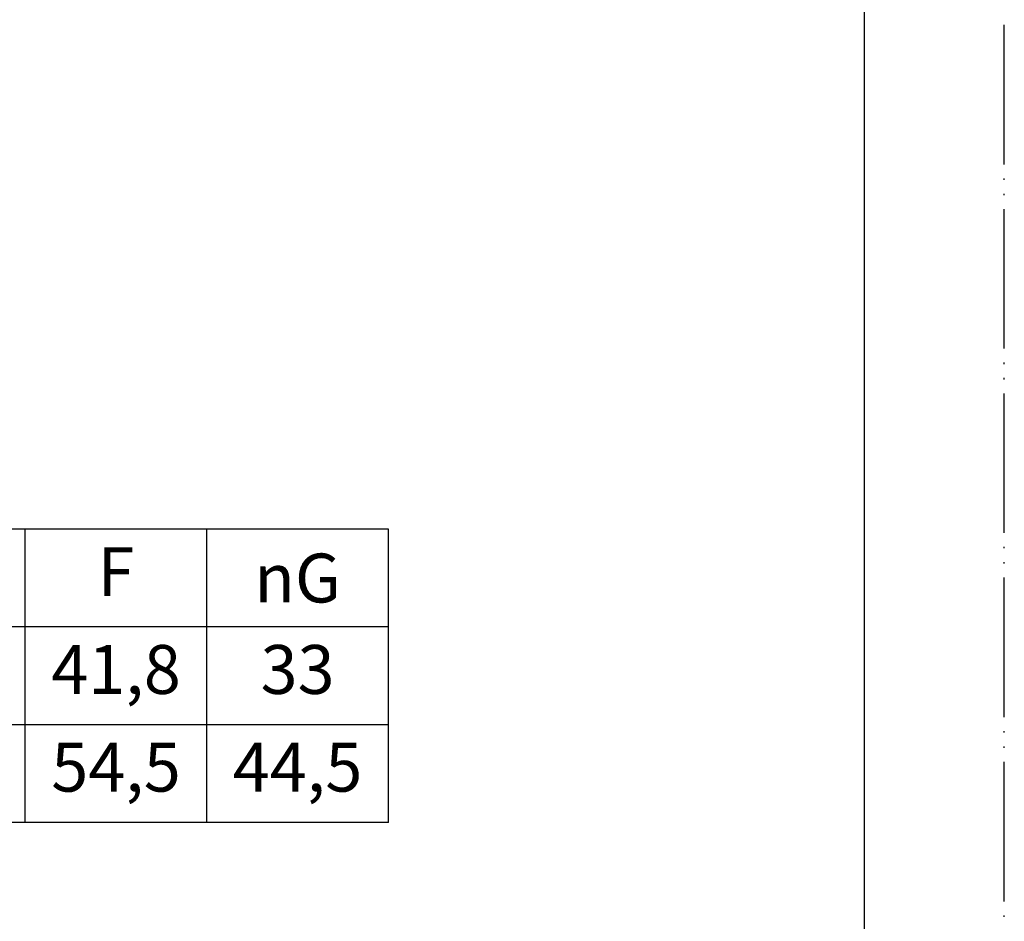
# Model space of a CAD drawing. Units: millimetres. Extents: x 0 to 210, y 0 to 297.
# Drawn here: x 139 to 210, y 65 to 129 of the extents above; entities that cross this region are included whole.
import ezdxf

# ---------------------------------------------------------------- set-up
doc = ezdxf.new("R2010")
doc.units = ezdxf.units.MM
doc.linetypes.add('PHANTOM', pattern=[13, 10, -1, 0, -1, 0, -1])
doc.layers.add('1', color=7, linetype='Continuous')
doc.styles.add('CONVERTER_12', font='txt.shx', dxfattribs={"width": 0.9})

# ---------------------------------------------------------------- blocks, each defined once
blk = doc.blocks.new('開示A4')
at = {"layer": '1', "color": 4, "linetype": 'PHANTOM'}
blk.add_line((210, 0), (210, 297), dxfattribs=at)
at = {"layer": '1', "color": 7, "linetype": 'Continuous'}
blk.add_line((200, 10), (200, 148.5), dxfattribs=at)

msp = doc.modelspace()

# ---------------------------------------------------------------- linework, layer by layer
at = {"color": 7, "linetype": 'Continuous'}
for p, q in [((165.893, 92.669), (72.893, 92.669)), ((165.893, 71.669), (165.893, 92.669)), ((139.893, 71.669), (126.893, 71.669)), ((165.893, 71.669), (139.893, 71.669))]:
    msp.add_line(p, q, dxfattribs=at)
at = {"color": 2, "linetype": 'Continuous'}
for p, q in [((139.893, 71.669), (139.893, 92.669)), ((152.893, 85.669), (152.893, 92.669)), ((165.893, 85.669), (85.893, 85.669)), ((152.893, 78.669), (152.893, 85.669)), ((72.893, 78.669), (165.893, 78.669)), ((152.893, 71.669), (152.893, 78.669))]:
    msp.add_line(p, q, dxfattribs=at)

# ---------------------------------------------------------------- block references
at = {"layer": '1'}
msp.add_blockref('開示A4', (0, 0), dxfattribs=at)

# ---------------------------------------------------------------- texts
at = {"color": 7, "char_height": 3.5, "attachment_point": 5, "line_spacing_factor": 0.720288, "style": 'CONVERTER_12'}
for s, insert in [('F', (146.393, 89.169)), ('{\\Fgdt;n}G', (159.393, 89.169)), ('41,8', (146.393, 82.169)), ('33', (159.393, 82.169)), ('54,5', (146.393, 75.169)), ('44,5', (159.393, 75.169))]:
    msp.add_mtext(s, dxfattribs=dict(at, insert=insert))

doc.saveas('drawing.dxf')
